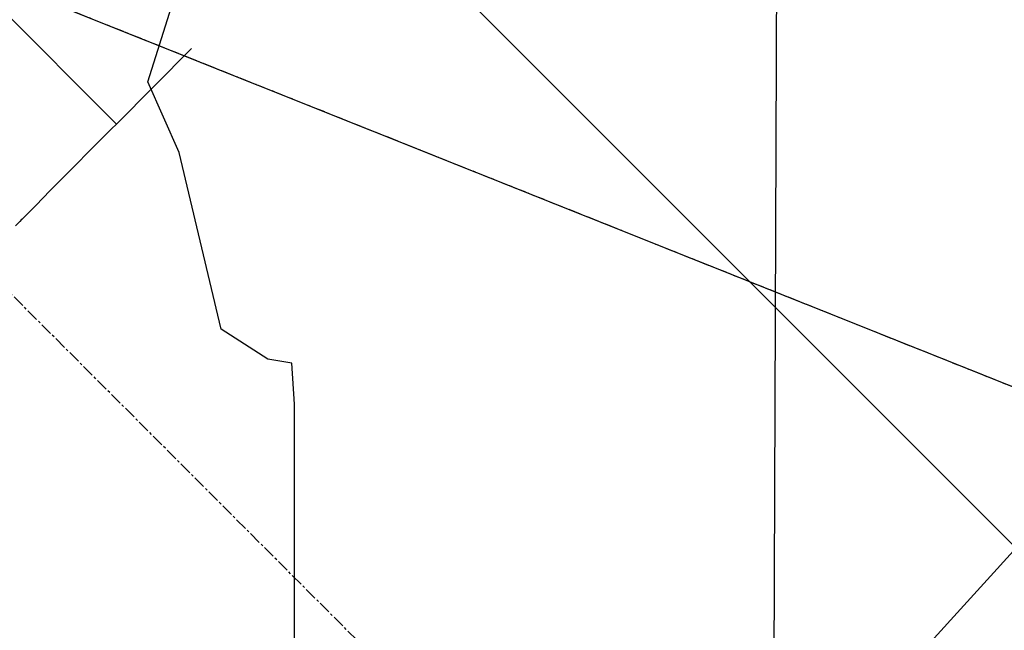
# Model space of a CAD drawing. Extents: x 126508 to 145710, y 179134 to 200363.
# Drawn here: x 132492 to 132592, y 186753 to 186815 of the extents above; entities that cross this region are included whole.
import ezdxf

# ---------------------------------------------------------------- set-up
doc = ezdxf.new("R2010")
doc.units = 0
doc.header["$MEASUREMENT"] = 0
doc.linetypes.add('CENTER', pattern=[2, 1.25, -0.25, 0.25, -0.25])
doc.layers.get('0').update_dxf_attribs({"linetype": 'CONTINUOUS'})
for name, color, linetype in [('1', 7, 'CONTINUOUS'), ('ポンプ車', 7, 'CONTINUOUS'), ('中心線', 7, 'CONTINUOUS'), ('外形線', 7, 'CONTINUOUS')]:
    doc.layers.add(name, color=color, linetype=linetype)

# ---------------------------------------------------------------- blocks, each defined once
blk = doc.blocks.new('A$Cbd408ebf')
at = {"color": 7, "linetype": 'Continuous'}
for p, q in [((1914.41, -7122.79), (1592.92, -7122.79)), ((1584.52, -7146.17), (1584.55, -7156.98)), ((1584.55, -7156.98), (1556.97, -7156.98)), ((1584.55, -7156.98), (1584.52, -7157.67)), ((-1155.39, -7208.03), (-1894.86, -7217.56))]:
    blk.add_line(p, q, dxfattribs=at)
for points in [[(1584.52, -7157.67), (1584.53, -7159.45), (1584.54, -7161.1), (1584.55, -7162.62), (1584.56, -7164.03), (1584.57, -7165.32), (1584.58, -7166.51), (1584.58, -7167.59), (1584.59, -7168.56), (1584.6, -7169.44), (1584.6, -7170.23), (1584.6, -7170.92), (1584.61, -7171.53)], [(1584.6, -7170.96), (1584.6, -7170.71), (1584.6, -7170.6), (1584.6, -7170.65), (1584.61, -7170.89), (1584.61, -7171.1)]]:
    blk.add_lwpolyline(points, dxfattribs=at)
at = {"layer": '1', "color": 2, "linetype": 'CENTER'}
for p, q in [((3750.85, -7176.74), (1374.54, -7176.74)), ((472.02, -7187.09), (-1894.86, -7217.56))]:
    blk.add_line(p, q, dxfattribs=at)
at = {"layer": '外形線', "color": 7, "linetype": 'Continuous'}
for points in [[(-3875.9, -6868.71), (-3872.15, -5901.99), (-3880.35, -5896.75), (-3893.17, -5889.57), (-3935.99, -5882.75), (-3980.37, -5877.53), (-4037.13, -5873.44), (-4060.04, -5871.63), (-4092.64, -5869.52), (-4108.6, -5868.68), (-4114.38, -5866.94), (-4120.25, -5865.73), (-4128.94, -5865.08), (-4201.77, -5862.39), (-4324.28, -5859.34), (-4394.96, -5858.32), (-4435.52, -5858.02), (-4486.56, -5858.63), (-4689.03, -5860.75), (-4761.1, -5862.7), (-4842.76, -5866.1), (-4905, -5870.03)], [(-3922.2, -6868.71), (-3922.2, -6209.65), (-3922.47, -6205.48), (-3924.92, -6205.05), (-3929.65, -6202.02), (-3933.92, -6184.08), (-3937.12, -6176.89), (-3925.88, -6141.37), (-3921.9, -6136.67), (-3921.53, -6113.11), (-3920.98, -6092.61), (-3921.49, -6003.82)]]:
    blk.add_lwpolyline(points, dxfattribs=at)
blk = doc.blocks.new('*U1')
at = {"linetype": 'Continuous'}
blk.add_blockref('A$Cbd408ebf', (-1062.98, 827.81), dxfattribs=at)
blk = doc.blocks.new('*U2')
at = {"layer": 'ポンプ車', "color": 0, "linetype": 'ByBlock', "lineweight": -2, "transparency": 16777216}
for p, rotation in [((136608.46, 191648.34), 315.0000000000001), ((137107.45, 191813.75), 337.5000000000001)]:
    blk.add_blockref('*U1', p, dxfattribs=dict(at, rotation=rotation))
blk.add_blockref('*U1', (137505.15, 192157.52), dxfattribs=at)

msp = doc.modelspace()

# ---------------------------------------------------------------- linework, layer by layer
at = {"layer": '中心線', "linetype": 'Continuous'}
msp.add_line((131990.76, 186099.13), (137510.39, 192163.27), dxfattribs=at)
msp.add_circle((137510.39, 192163.27), 8200, dxfattribs=at)

# ---------------------------------------------------------------- block references
at = {"layer": 'ポンプ車', "linetype": 'Continuous'}
msp.add_blockref('*U2', (0, 0), dxfattribs=at)

doc.saveas('drawing.dxf')
